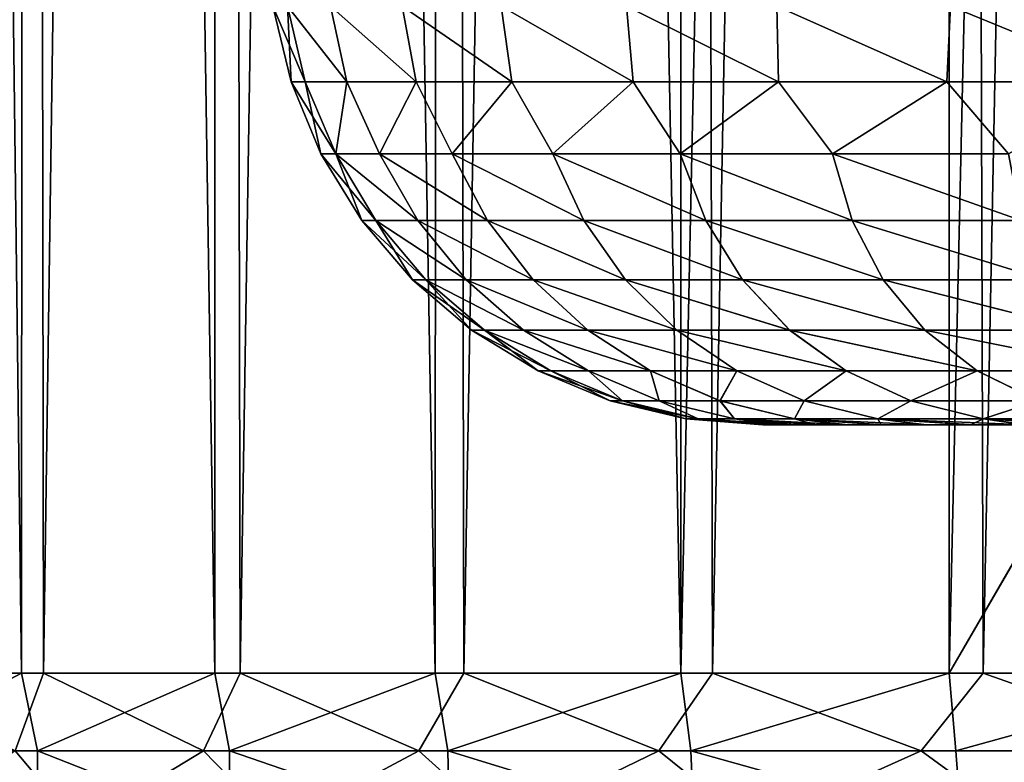
# Model space of a CAD drawing. Units: millimetres. Extents: x -66 to 88, y 0 to 112.
# Drawn here: x -62 to -58, y 2 to 5 of the extents above; entities that cross this region are included whole.
import ezdxf

# ---------------------------------------------------------------- set-up
doc = ezdxf.new("R2010")
doc.units = ezdxf.units.MM
doc.header["$LTSCALE"] = 81.481481
for name, color, linetype in [('11', 7, 'CONTINUOUS'), ('21', 7, 'CONTINUOUS'), ('22', 7, 'CONTINUOUS'), ('31', 7, 'CONTINUOUS'), ('9', 7, 'CONTINUOUS')]:
    doc.layers.add(name, color=color, linetype=linetype)

msp = doc.modelspace()

# ---------------------------------------------------------------- linework, layer by layer
at = {"layer": '11', "color": 7, "linetype": 'CONTINUOUS', "true_color": 0xf2c12d}
for points in [[(-59.1856, 3.1, 0.4818), (-42.4, 3.1), (-59.2, 3.1), (-59.1856, 3.1, 0.4818)], [(-59.2, 3.1), (-42.4, 3.1), (-42.4133, 3.1, -0.4711), (-59.2, 3.1)], [(-59.185, 3.1, -0.4907), (-59.2, 3.1), (-42.4133, 3.1, -0.4711), (-59.185, 3.1, -0.4907)], [(-42.4142, 3.1, 0.4799), (-42.4, 3.1), (-59.1856, 3.1, 0.4818), (-42.4142, 3.1, 0.4799)], [(-42.4545, 3.1, 0.9536), (-42.4142, 3.1, 0.4799), (-59.1856, 3.1, 0.4818), (-42.4545, 3.1, 0.9536)], [(-59.1451, 3.1, 0.9567), (-42.4545, 3.1, 0.9536), (-59.1856, 3.1, 0.4818), (-59.1451, 3.1, 0.9567)], [(-59.1431, 3.1, -0.9739), (-59.185, 3.1, -0.4907), (-42.4526, 3.1, -0.9387), (-59.1431, 3.1, -0.9739)], [(-42.4526, 3.1, -0.9387), (-59.185, 3.1, -0.4907), (-42.4133, 3.1, -0.4711), (-42.4526, 3.1, -0.9387)], [(-42.5209, 3.1, 1.421), (-42.4545, 3.1, 0.9536), (-59.1451, 3.1, 0.9567), (-42.5209, 3.1, 1.421)], [(-59.0785, 3.1, 1.4246), (-42.5209, 3.1, 1.421), (-59.1451, 3.1, 0.9567), (-59.0785, 3.1, 1.4246)], [(-59.0741, 3.1, -1.4499), (-59.1431, 3.1, -0.9739), (-42.5181, 3.1, -1.4032), (-59.0741, 3.1, -1.4499)], [(-42.5181, 3.1, -1.4032), (-59.1431, 3.1, -0.9739), (-42.4526, 3.1, -0.9387), (-42.5181, 3.1, -1.4032)], [(-42.6135, 3.1, 1.8823), (-42.5209, 3.1, 1.421), (-59.0785, 3.1, 1.4246), (-42.6135, 3.1, 1.8823)], [(-58.9858, 3.1, 1.8857), (-42.6135, 3.1, 1.8823), (-59.0785, 3.1, 1.4246), (-58.9858, 3.1, 1.8857)], [(-58.9778, 3.1, -1.9189), (-59.0741, 3.1, -1.4499), (-42.6097, 3.1, -1.8648), (-58.9778, 3.1, -1.9189)], [(-42.6097, 3.1, -1.8648), (-59.0741, 3.1, -1.4499), (-42.5181, 3.1, -1.4032), (-42.6097, 3.1, -1.8648)], [(-42.7315, 3.1, 2.3366), (-42.6135, 3.1, 1.8823), (-58.9858, 3.1, 1.8857), (-42.7315, 3.1, 2.3366)], [(-58.8676, 3.1, 2.3397), (-42.7315, 3.1, 2.3366), (-58.9858, 3.1, 1.8857), (-58.8676, 3.1, 2.3397)], [(-58.8565, 3.1, -2.3776), (-58.9778, 3.1, -1.9189), (-42.7267, 3.1, -2.3197), (-58.8565, 3.1, -2.3776)], [(-42.7267, 3.1, -2.3197), (-58.9778, 3.1, -1.9189), (-42.6097, 3.1, -1.8648), (-42.7267, 3.1, -2.3197)], [(-42.8751, 3.1, 2.7848), (-42.7315, 3.1, 2.3366), (-58.8676, 3.1, 2.3397), (-42.8751, 3.1, 2.7848)], [(-58.7238, 3.1, 2.7879), (-42.8751, 3.1, 2.7848), (-58.8676, 3.1, 2.3397), (-58.7238, 3.1, 2.7879)], [(-58.7109, 3.1, -2.8251), (-58.8565, 3.1, -2.3776), (-42.8692, 3.1, -2.7679), (-58.7109, 3.1, -2.8251)], [(-42.8692, 3.1, -2.7679), (-58.8565, 3.1, -2.3776), (-42.7267, 3.1, -2.3197), (-42.8692, 3.1, -2.7679)], [(-43.0436, 3.1, 3.2246), (-42.8751, 3.1, 2.7848), (-58.7238, 3.1, 2.7879), (-43.0436, 3.1, 3.2246)], [(-58.5551, 3.1, 3.2277), (-43.0436, 3.1, 3.2246), (-58.7238, 3.1, 2.7879), (-58.5551, 3.1, 3.2277)], [(-58.5408, 3.1, -3.2621), (-58.7109, 3.1, -2.8251), (-43.0366, 3.1, -3.2076), (-58.5408, 3.1, -3.2621)], [(-43.0366, 3.1, -3.2076), (-58.7109, 3.1, -2.8251), (-42.8692, 3.1, -2.7679), (-43.0366, 3.1, -3.2076)], [(-43.2361, 3.1, 3.6533), (-43.0436, 3.1, 3.2246), (-58.5551, 3.1, 3.2277), (-43.2361, 3.1, 3.6533)], [(-58.3624, 3.1, 3.6563), (-43.2361, 3.1, 3.6533), (-58.5551, 3.1, 3.2277), (-58.3624, 3.1, 3.6563)], [(-58.3464, 3.1, -3.6892), (-58.5408, 3.1, -3.2621), (-43.2279, 3.1, -3.6364), (-58.3464, 3.1, -3.6892)], [(-43.2279, 3.1, -3.6364), (-58.5408, 3.1, -3.2621), (-43.0366, 3.1, -3.2076), (-43.2279, 3.1, -3.6364)], [(-43.4529, 3.1, 4.0717), (-43.2361, 3.1, 3.6533), (-58.3624, 3.1, 3.6563), (-43.4529, 3.1, 4.0717)], [(-58.1455, 3.1, 4.0746), (-43.4529, 3.1, 4.0717), (-58.3624, 3.1, 3.6563), (-58.1455, 3.1, 4.0746)], [(-58.1279, 3.1, -4.1063), (-58.3464, 3.1, -3.6892), (-43.4435, 3.1, -4.0548), (-58.1279, 3.1, -4.1063)], [(-43.4435, 3.1, -4.0548), (-58.3464, 3.1, -3.6892), (-43.2279, 3.1, -3.6364), (-43.4435, 3.1, -4.0548)]]:
    msp.add_3dface(points, dxfattribs=at)
at = {"layer": '21', "color": 7, "linetype": 'CONTINUOUS', "true_color": 0xf2c12d}
for points in [[(-61.1754, 4.7871, 0), (-61.1171, 4.7871, 1.0986), (-61.102, 4.4817, 0), (-61.1754, 4.7871, 0)], [(-61.1171, 4.7871, 1.0986), (-60.9427, 4.7871, 2.1848), (-60.8772, 4.4817, 2.1404), (-61.1171, 4.7871, 1.0986)], [(-61.102, 4.4817, 0), (-61.1171, 4.7871, 1.0986), (-61.0457, 4.4817, 1.0761), (-61.102, 4.4817, 0)], [(-61.0457, 4.4817, 1.0761), (-61.1171, 4.7871, 1.0986), (-60.8772, 4.4817, 2.1404), (-61.0457, 4.4817, 1.0761)], [(-60.9427, 4.7871, 2.1848), (-60.6544, 4.7871, 3.2464), (-60.5985, 4.4817, 3.1813), (-60.9427, 4.7871, 2.1848)], [(-60.8772, 4.4817, 2.1404), (-60.9427, 4.7871, 2.1848), (-60.5985, 4.4817, 3.1813), (-60.8772, 4.4817, 2.1404)], [(-60.6544, 4.7871, 3.2464), (-60.2553, 4.7871, 4.2716), (-60.2126, 4.4817, 4.1874), (-60.6544, 4.7871, 3.2464)], [(-60.5985, 4.4817, 3.1813), (-60.6544, 4.7871, 3.2464), (-60.2126, 4.4817, 4.1874), (-60.5985, 4.4817, 3.1813)], [(-60.2553, 4.7871, 4.2716), (-59.7498, 4.7871, 5.2487), (-59.7237, 4.4817, 5.1477), (-60.2553, 4.7871, 4.2716)], [(-60.2126, 4.4817, 4.1874), (-60.2553, 4.7871, 4.2716), (-59.7237, 4.4817, 5.1477), (-60.2126, 4.4817, 4.1874)], [(-59.7498, 4.7871, 5.2487), (-59.1438, 4.7871, 6.1668), (-59.1372, 4.4817, 6.0517), (-59.7498, 4.7871, 5.2487)], [(-59.7237, 4.4817, 5.1477), (-59.7498, 4.7871, 5.2487), (-59.1372, 4.4817, 6.0517), (-59.7237, 4.4817, 5.1477)], [(-59.1438, 4.7871, 6.1668), (-58.4439, 4.7871, 7.0156), (-58.4594, 4.4817, 6.8894), (-59.1438, 4.7871, 6.1668)], [(-59.1372, 4.4817, 6.0517), (-59.1438, 4.7871, 6.1668), (-58.4594, 4.4817, 6.8894), (-59.1372, 4.4817, 6.0517)], [(-58.4594, 4.4817, 6.8894), (-58.4439, 4.7871, 7.0156), (-57.6979, 4.4817, 7.6518), (-58.4594, 4.4817, 6.8894)], [(-58.4439, 4.7871, 7.0156), (-57.6581, 4.7871, 7.7856), (-57.6979, 4.4817, 7.6518), (-58.4439, 4.7871, 7.0156)], [(-61.102, 4.4817, 0), (-61.0457, 4.4817, 1.0761), (-60.9817, 4.1915, 0), (-61.102, 4.4817, 0)], [(-61.0457, 4.4817, 1.0761), (-60.8772, 4.4817, 2.1404), (-60.9224, 4.1915, 1.0971), (-61.0457, 4.4817, 1.0761)], [(-60.9817, 4.1915, 0), (-61.0457, 4.4817, 1.0761), (-60.9224, 4.1915, 1.0971), (-60.9817, 4.1915, 0)], [(-60.9224, 4.1915, 1.0971), (-60.8772, 4.4817, 2.1404), (-60.7453, 4.1915, 2.1815), (-60.9224, 4.1915, 1.0971)], [(-60.8772, 4.4817, 2.1404), (-60.5985, 4.4817, 3.1813), (-60.7453, 4.1915, 2.1815), (-60.8772, 4.4817, 2.1404)], [(-60.7453, 4.1915, 2.1815), (-60.5985, 4.4817, 3.1813), (-60.4523, 4.1915, 3.2405), (-60.7453, 4.1915, 2.1815)], [(-60.5985, 4.4817, 3.1813), (-60.2126, 4.4817, 4.1874), (-60.4523, 4.1915, 3.2405), (-60.5985, 4.4817, 3.1813)], [(-60.4523, 4.1915, 3.2405), (-60.2126, 4.4817, 4.1874), (-60.0469, 4.1915, 4.2617), (-60.4523, 4.1915, 3.2405)], [(-60.2126, 4.4817, 4.1874), (-59.7237, 4.4817, 5.1477), (-60.0469, 4.1915, 4.2617), (-60.2126, 4.4817, 4.1874)], [(-60.0469, 4.1915, 4.2617), (-59.7237, 4.4817, 5.1477), (-59.5339, 4.1915, 5.2333), (-60.0469, 4.1915, 4.2617)], [(-59.7237, 4.4817, 5.1477), (-59.1372, 4.4817, 6.0517), (-59.5339, 4.1915, 5.2333), (-59.7237, 4.4817, 5.1477)], [(-59.5339, 4.1915, 5.2333), (-59.1372, 4.4817, 6.0517), (-58.9191, 4.1915, 6.1439), (-59.5339, 4.1915, 5.2333)], [(-59.1372, 4.4817, 6.0517), (-58.4594, 4.4817, 6.8894), (-58.9191, 4.1915, 6.1439), (-59.1372, 4.4817, 6.0517)], [(-58.9191, 4.1915, 6.1439), (-58.4594, 4.4817, 6.8894), (-58.2098, 4.1915, 6.9831), (-58.9191, 4.1915, 6.1439)], [(-58.4594, 4.4817, 6.8894), (-57.6979, 4.4817, 7.6518), (-58.2098, 4.1915, 6.9831), (-58.4594, 4.4817, 6.8894)], [(-60.9817, 4.1915, 0), (-60.9224, 4.1915, 1.0971), (-60.8175, 3.9237, 0), (-60.9817, 4.1915, 0)], [(-60.9224, 4.1915, 1.0971), (-60.7453, 4.1915, 2.1815), (-60.591, 3.9237, 2.118), (-60.9224, 4.1915, 1.0971)], [(-60.8175, 3.9237, 0), (-60.9224, 4.1915, 1.0971), (-60.7607, 3.9237, 1.0651), (-60.8175, 3.9237, 0)], [(-60.7607, 3.9237, 1.0651), (-60.9224, 4.1915, 1.0971), (-60.591, 3.9237, 2.118), (-60.7607, 3.9237, 1.0651)], [(-60.7453, 4.1915, 2.1815), (-60.4523, 4.1915, 3.2405), (-60.3103, 3.9237, 3.147), (-60.7453, 4.1915, 2.1815)], [(-60.591, 3.9237, 2.118), (-60.7453, 4.1915, 2.1815), (-60.3103, 3.9237, 3.147), (-60.591, 3.9237, 2.118)], [(-60.4523, 4.1915, 3.2405), (-60.0469, 4.1915, 4.2617), (-59.9218, 3.9237, 4.1403), (-60.4523, 4.1915, 3.2405)], [(-60.3103, 3.9237, 3.147), (-60.4523, 4.1915, 3.2405), (-59.9218, 3.9237, 4.1403), (-60.3103, 3.9237, 3.147)], [(-60.0469, 4.1915, 4.2617), (-59.5339, 4.1915, 5.2333), (-59.4299, 3.9237, 5.0866), (-60.0469, 4.1915, 4.2617)], [(-59.9218, 3.9237, 4.1403), (-60.0469, 4.1915, 4.2617), (-59.4299, 3.9237, 5.0866), (-59.9218, 3.9237, 4.1403)], [(-59.5339, 4.1915, 5.2333), (-58.9191, 4.1915, 6.1439), (-58.8402, 3.9237, 5.9753), (-59.5339, 4.1915, 5.2333)], [(-59.4299, 3.9237, 5.0866), (-59.5339, 4.1915, 5.2333), (-58.8402, 3.9237, 5.9753), (-59.4299, 3.9237, 5.0866)], [(-58.9191, 4.1915, 6.1439), (-58.2098, 4.1915, 6.9831), (-58.1594, 3.9237, 6.7963), (-58.9191, 4.1915, 6.1439)], [(-58.8402, 3.9237, 5.9753), (-58.9191, 4.1915, 6.1439), (-58.1594, 3.9237, 6.7963), (-58.8402, 3.9237, 5.9753)], [(-60.8175, 3.9237, 0), (-60.7607, 3.9237, 1.0651), (-60.6133, 3.6849, 0), (-60.8175, 3.9237, 0)], [(-60.7607, 3.9237, 1.0651), (-60.591, 3.9237, 2.118), (-60.3961, 3.6849, 2.0532), (-60.7607, 3.9237, 1.0651)], [(-60.6133, 3.6849, 0), (-60.7607, 3.9237, 1.0651), (-60.5589, 3.6849, 1.0323), (-60.6133, 3.6849, 0)], [(-60.5589, 3.6849, 1.0323), (-60.7607, 3.9237, 1.0651), (-60.3961, 3.6849, 2.0532), (-60.5589, 3.6849, 1.0323)], [(-60.591, 3.9237, 2.118), (-60.3103, 3.9237, 3.147), (-60.1269, 3.6849, 3.0512), (-60.591, 3.9237, 2.118)], [(-60.3961, 3.6849, 2.0532), (-60.591, 3.9237, 2.118), (-60.1269, 3.6849, 3.0512), (-60.3961, 3.6849, 2.0532)], [(-60.3103, 3.9237, 3.147), (-59.9218, 3.9237, 4.1403), (-59.7542, 3.6849, 4.0155), (-60.3103, 3.9237, 3.147)], [(-60.1269, 3.6849, 3.0512), (-60.3103, 3.9237, 3.147), (-59.7542, 3.6849, 4.0155), (-60.1269, 3.6849, 3.0512)], [(-59.9218, 3.9237, 4.1403), (-59.4299, 3.9237, 5.0866), (-59.2821, 3.6849, 4.9351), (-59.9218, 3.9237, 4.1403)], [(-59.7542, 3.6849, 4.0155), (-59.9218, 3.9237, 4.1403), (-59.2821, 3.6849, 4.9351), (-59.7542, 3.6849, 4.0155)], [(-59.4299, 3.9237, 5.0866), (-58.8402, 3.9237, 5.9753), (-58.7159, 3.6849, 5.8), (-59.4299, 3.9237, 5.0866)], [(-59.2821, 3.6849, 4.9351), (-59.4299, 3.9237, 5.0866), (-58.7159, 3.6849, 5.8), (-59.2821, 3.6849, 4.9351)], [(-58.8402, 3.9237, 5.9753), (-58.1594, 3.9237, 6.7963), (-58.0618, 3.6849, 6.6005), (-58.8402, 3.9237, 5.9753)], [(-58.7159, 3.6849, 5.8), (-58.8402, 3.9237, 5.9753), (-58.0618, 3.6849, 6.6005), (-58.7159, 3.6849, 5.8)], [(-60.6133, 3.6849, 0), (-60.5589, 3.6849, 1.0323), (-60.3743, 3.481, 0), (-60.6133, 3.6849, 0)], [(-60.5589, 3.6849, 1.0323), (-60.3961, 3.6849, 2.0532), (-60.1652, 3.481, 1.99), (-60.5589, 3.6849, 1.0323)], [(-60.3743, 3.481, 0), (-60.5589, 3.6849, 1.0323), (-60.3219, 3.481, 1.0005), (-60.3743, 3.481, 0)], [(-60.3219, 3.481, 1.0005), (-60.5589, 3.6849, 1.0323), (-60.1652, 3.481, 1.99), (-60.3219, 3.481, 1.0005)], [(-60.3961, 3.6849, 2.0532), (-60.1269, 3.6849, 3.0512), (-59.906, 3.481, 2.9577), (-60.3961, 3.6849, 2.0532)], [(-60.1652, 3.481, 1.99), (-60.3961, 3.6849, 2.0532), (-59.906, 3.481, 2.9577), (-60.1652, 3.481, 1.99)], [(-60.1269, 3.6849, 3.0512), (-59.7542, 3.6849, 4.0155), (-59.5471, 3.481, 3.893), (-60.1269, 3.6849, 3.0512)], [(-59.906, 3.481, 2.9577), (-60.1269, 3.6849, 3.0512), (-59.5471, 3.481, 3.893), (-59.906, 3.481, 2.9577)], [(-59.7542, 3.6849, 4.0155), (-59.2821, 3.6849, 4.9351), (-59.0924, 3.481, 4.7857), (-59.7542, 3.6849, 4.0155)], [(-59.5471, 3.481, 3.893), (-59.7542, 3.6849, 4.0155), (-59.0924, 3.481, 4.7857), (-59.5471, 3.481, 3.893)], [(-59.2821, 3.6849, 4.9351), (-58.7159, 3.6849, 5.8), (-58.5469, 3.481, 5.626), (-59.2821, 3.6849, 4.9351)], [(-59.0924, 3.481, 4.7857), (-59.2821, 3.6849, 4.9351), (-58.5469, 3.481, 5.626), (-59.0924, 3.481, 4.7857)], [(-58.7159, 3.6849, 5.8), (-58.0618, 3.6849, 6.6005), (-57.9166, 3.481, 6.4047), (-58.7159, 3.6849, 5.8)], [(-58.5469, 3.481, 5.626), (-58.7159, 3.6849, 5.8), (-57.9166, 3.481, 6.4047), (-58.5469, 3.481, 5.626)], [(-60.3743, 3.481, 0), (-60.3219, 3.481, 1.0005), (-60.1063, 3.3171, 0), (-60.3743, 3.481, 0)], [(-60.3219, 3.481, 1.0005), (-60.1652, 3.481, 1.99), (-59.9038, 3.3171, 1.9306), (-60.3219, 3.481, 1.0005)], [(-60.1063, 3.3171, 0), (-60.3219, 3.481, 1.0005), (-60.0555, 3.3171, 0.9706), (-60.1063, 3.3171, 0)], [(-60.0555, 3.3171, 0.9706), (-60.3219, 3.481, 1.0005), (-59.9038, 3.3171, 1.9306), (-60.0555, 3.3171, 0.9706)], [(-60.1652, 3.481, 1.99), (-59.906, 3.481, 2.9577), (-59.6528, 3.3171, 2.8696), (-60.1652, 3.481, 1.99)], [(-59.9038, 3.3171, 1.9306), (-60.1652, 3.481, 1.99), (-59.6528, 3.3171, 2.8696), (-59.9038, 3.3171, 1.9306)], [(-59.906, 3.481, 2.9577), (-59.5471, 3.481, 3.893), (-59.3053, 3.3171, 3.7773), (-59.906, 3.481, 2.9577)], [(-59.6528, 3.3171, 2.8696), (-59.906, 3.481, 2.9577), (-59.3053, 3.3171, 3.7773), (-59.6528, 3.3171, 2.8696)], [(-59.5471, 3.481, 3.893), (-59.0924, 3.481, 4.7857), (-58.8649, 3.3171, 4.6438), (-59.5471, 3.481, 3.893)], [(-59.3053, 3.3171, 3.7773), (-59.5471, 3.481, 3.893), (-58.8649, 3.3171, 4.6438), (-59.3053, 3.3171, 3.7773)], [(-59.0924, 3.481, 4.7857), (-58.5469, 3.481, 5.626), (-58.3366, 3.3171, 5.4596), (-59.0924, 3.481, 4.7857)], [(-58.8649, 3.3171, 4.6438), (-59.0924, 3.481, 4.7857), (-58.3366, 3.3171, 5.4596), (-58.8649, 3.3171, 4.6438)], [(-58.5469, 3.481, 5.626), (-57.9166, 3.481, 6.4047), (-57.7261, 3.3171, 6.2158), (-58.5469, 3.481, 5.626)], [(-58.3366, 3.3171, 5.4596), (-58.5469, 3.481, 5.626), (-57.7261, 3.3171, 6.2158), (-58.3366, 3.3171, 5.4596)], [(-60.1063, 3.3171, 0), (-60.0555, 3.3171, 0.9706), (-59.8159, 3.1972, 0), (-60.1063, 3.3171, 0)], [(-60.0555, 3.3171, 0.9706), (-59.9038, 3.3171, 1.9306), (-59.7664, 3.1972, 0.944), (-60.0555, 3.3171, 0.9706)], [(-59.8159, 3.1972, 0), (-60.0555, 3.3171, 0.9706), (-59.7664, 3.1972, 0.944), (-59.8159, 3.1972, 0)], [(-59.9038, 3.3171, 1.9306), (-59.6528, 3.3171, 2.8696), (-59.6183, 3.1972, 1.8775), (-59.9038, 3.3171, 1.9306)], [(-59.7664, 3.1972, 0.944), (-59.9038, 3.3171, 1.9306), (-59.6183, 3.1972, 1.8775), (-59.7664, 3.1972, 0.944)], [(-59.6528, 3.3171, 2.8696), (-59.3053, 3.3171, 3.7773), (-59.3732, 3.1972, 2.7905), (-59.6528, 3.3171, 2.8696)], [(-59.6183, 3.1972, 1.8775), (-59.6528, 3.3171, 2.8696), (-59.3732, 3.1972, 2.7905), (-59.6183, 3.1972, 1.8775)], [(-59.3732, 3.1972, 2.7905), (-59.3053, 3.3171, 3.7773), (-59.034, 3.1972, 3.6728), (-59.3732, 3.1972, 2.7905)], [(-59.3053, 3.3171, 3.7773), (-58.8649, 3.3171, 4.6438), (-59.034, 3.1972, 3.6728), (-59.3053, 3.3171, 3.7773)], [(-59.034, 3.1972, 3.6728), (-58.8649, 3.3171, 4.6438), (-58.6042, 3.1972, 4.5147), (-59.034, 3.1972, 3.6728)], [(-58.8649, 3.3171, 4.6438), (-58.3366, 3.3171, 5.4596), (-58.6042, 3.1972, 4.5147), (-58.8649, 3.3171, 4.6438)], [(-58.6042, 3.1972, 4.5147), (-58.3366, 3.3171, 5.4596), (-58.0886, 3.1972, 5.3069), (-58.6042, 3.1972, 4.5147)], [(-58.3366, 3.3171, 5.4596), (-57.7261, 3.3171, 6.2158), (-58.0886, 3.1972, 5.3069), (-58.3366, 3.3171, 5.4596)], [(-59.8159, 3.1972, 0), (-59.7664, 3.1972, 0.944), (-59.5104, 3.1242, 0), (-59.8159, 3.1972, 0)], [(-59.7664, 3.1972, 0.944), (-59.6183, 3.1972, 1.8775), (-59.4614, 3.1242, 0.9225), (-59.7664, 3.1972, 0.944)], [(-59.5104, 3.1242, 0), (-59.7664, 3.1972, 0.944), (-59.4614, 3.1242, 0.9225), (-59.5104, 3.1242, 0)], [(-59.6183, 3.1972, 1.8775), (-59.3732, 3.1972, 2.7905), (-59.315, 3.1242, 1.8346), (-59.6183, 3.1972, 1.8775)], [(-59.4614, 3.1242, 0.9225), (-59.6183, 3.1972, 1.8775), (-59.315, 3.1242, 1.8346), (-59.4614, 3.1242, 0.9225)], [(-59.3732, 3.1972, 2.7905), (-59.034, 3.1972, 3.6728), (-59.0728, 3.1242, 2.7261), (-59.3732, 3.1972, 2.7905)], [(-59.315, 3.1242, 1.8346), (-59.3732, 3.1972, 2.7905), (-59.0728, 3.1242, 2.7261), (-59.315, 3.1242, 1.8346)], [(-59.0728, 3.1242, 2.7261), (-59.034, 3.1972, 3.6728), (-58.7375, 3.1242, 3.587), (-59.0728, 3.1242, 2.7261)], [(-59.034, 3.1972, 3.6728), (-58.6042, 3.1972, 4.5147), (-58.7375, 3.1242, 3.587), (-59.034, 3.1972, 3.6728)], [(-58.7375, 3.1242, 3.587), (-58.6042, 3.1972, 4.5147), (-58.313, 3.1242, 4.4075), (-58.7375, 3.1242, 3.587)], [(-58.6042, 3.1972, 4.5147), (-58.0886, 3.1972, 5.3069), (-58.313, 3.1242, 4.4075), (-58.6042, 3.1972, 4.5147)], [(-58.313, 3.1242, 4.4075), (-58.0886, 3.1972, 5.3069), (-57.8039, 3.1242, 5.1784), (-58.313, 3.1242, 4.4075)], [(-59.2, 3.1), (-59.5104, 3.1242, 0), (-59.4614, 3.1242, 0.9225), (-59.2, 3.1)], [(-59.1451, 3.1, 0.9567), (-59.1856, 3.1, 0.4818), (-59.4614, 3.1242, 0.9225), (-59.1451, 3.1, 0.9567)], [(-59.1451, 3.1, 0.9567), (-59.4614, 3.1242, 0.9225), (-59.315, 3.1242, 1.8346), (-59.1451, 3.1, 0.9567)], [(-59.1856, 3.1, 0.4818), (-59.2, 3.1), (-59.4614, 3.1242, 0.9225), (-59.1856, 3.1, 0.4818)], [(-58.9858, 3.1, 1.8857), (-59.0785, 3.1, 1.4246), (-59.315, 3.1242, 1.8346), (-58.9858, 3.1, 1.8857)], [(-58.9858, 3.1, 1.8857), (-59.315, 3.1242, 1.8346), (-59.0728, 3.1242, 2.7261), (-58.9858, 3.1, 1.8857)], [(-59.0785, 3.1, 1.4246), (-59.1451, 3.1, 0.9567), (-59.315, 3.1242, 1.8346), (-59.0785, 3.1, 1.4246)], [(-58.7238, 3.1, 2.7879), (-58.8676, 3.1, 2.3397), (-59.0728, 3.1242, 2.7261), (-58.7238, 3.1, 2.7879)], [(-58.7238, 3.1, 2.7879), (-59.0728, 3.1242, 2.7261), (-58.7375, 3.1242, 3.587), (-58.7238, 3.1, 2.7879)], [(-58.8676, 3.1, 2.3397), (-58.9858, 3.1, 1.8857), (-59.0728, 3.1242, 2.7261), (-58.8676, 3.1, 2.3397)], [(-58.3624, 3.1, 3.6563), (-58.5551, 3.1, 3.2277), (-58.7375, 3.1242, 3.587), (-58.3624, 3.1, 3.6563)], [(-58.3624, 3.1, 3.6563), (-58.7375, 3.1242, 3.587), (-58.313, 3.1242, 4.4075), (-58.3624, 3.1, 3.6563)], [(-58.5551, 3.1, 3.2277), (-58.7238, 3.1, 2.7879), (-58.7375, 3.1242, 3.587), (-58.5551, 3.1, 3.2277)], [(-58.1455, 3.1, 4.0746), (-58.3624, 3.1, 3.6563), (-58.313, 3.1242, 4.4075), (-58.1455, 3.1, 4.0746)], [(-57.9061, 3.1, 4.4791), (-58.1455, 3.1, 4.0746), (-58.313, 3.1242, 4.4075), (-57.9061, 3.1, 4.4791)], [(-57.9061, 3.1, 4.4791), (-58.313, 3.1242, 4.4075), (-57.8039, 3.1242, 5.1784), (-57.9061, 3.1, 4.4791)]]:
    msp.add_3dface(points, dxfattribs=at)
at = {"layer": '22', "color": 7, "linetype": 'CONTINUOUS', "true_color": 0xf2c12d}
for points in [[(-61.1754, 4.7871, 0), (-61.102, 4.4817, 0), (-61.0457, 4.4817, -1.0761), (-61.1754, 4.7871, 0)], [(-61.117, 4.7871, -1.0987), (-61.1754, 4.7871, 0), (-61.0457, 4.4817, -1.0761), (-61.117, 4.7871, -1.0987)], [(-60.9427, 4.7871, -2.1849), (-61.117, 4.7871, -1.0987), (-60.8772, 4.4817, -2.1405), (-60.9427, 4.7871, -2.1849)], [(-61.117, 4.7871, -1.0987), (-61.0457, 4.4817, -1.0761), (-60.8772, 4.4817, -2.1405), (-61.117, 4.7871, -1.0987)], [(-60.6543, 4.7871, -3.2467), (-60.9427, 4.7871, -2.1849), (-60.5985, 4.4817, -3.1814), (-60.6543, 4.7871, -3.2467)], [(-60.9427, 4.7871, -2.1849), (-60.8772, 4.4817, -2.1405), (-60.5985, 4.4817, -3.1814), (-60.9427, 4.7871, -2.1849)], [(-60.2551, 4.7871, -4.2719), (-60.6543, 4.7871, -3.2467), (-60.2126, 4.4817, -4.1875), (-60.2551, 4.7871, -4.2719)], [(-60.6543, 4.7871, -3.2467), (-60.5985, 4.4817, -3.1814), (-60.2126, 4.4817, -4.1875), (-60.6543, 4.7871, -3.2467)], [(-59.7496, 4.7871, -5.2491), (-60.2551, 4.7871, -4.2719), (-59.7237, 4.4817, -5.1478), (-59.7496, 4.7871, -5.2491)], [(-60.2551, 4.7871, -4.2719), (-60.2126, 4.4817, -4.1875), (-59.7237, 4.4817, -5.1478), (-60.2551, 4.7871, -4.2719)], [(-59.1435, 4.7871, -6.1672), (-59.7496, 4.7871, -5.2491), (-59.1371, 4.4817, -6.0518), (-59.1435, 4.7871, -6.1672)], [(-59.7496, 4.7871, -5.2491), (-59.7237, 4.4817, -5.1478), (-59.1371, 4.4817, -6.0518), (-59.7496, 4.7871, -5.2491)], [(-58.4435, 4.7871, -7.0161), (-59.1435, 4.7871, -6.1672), (-58.4594, 4.4817, -6.8895), (-58.4435, 4.7871, -7.0161)], [(-59.1435, 4.7871, -6.1672), (-59.1371, 4.4817, -6.0518), (-58.4594, 4.4817, -6.8895), (-59.1435, 4.7871, -6.1672)], [(-58.4435, 4.7871, -7.0161), (-58.4594, 4.4817, -6.8895), (-57.6978, 4.4817, -7.6519), (-58.4435, 4.7871, -7.0161)], [(-57.6576, 4.7871, -7.786), (-58.4435, 4.7871, -7.0161), (-57.6978, 4.4817, -7.6519), (-57.6576, 4.7871, -7.786)], [(-61.102, 4.4817, 0), (-60.9817, 4.1915, 0), (-60.9225, 4.1915, -1.0971), (-61.102, 4.4817, 0)], [(-61.102, 4.4817, 0), (-60.9225, 4.1915, -1.0971), (-61.0457, 4.4817, -1.0761), (-61.102, 4.4817, 0)], [(-61.0457, 4.4817, -1.0761), (-60.9225, 4.1915, -1.0971), (-60.8772, 4.4817, -2.1405), (-61.0457, 4.4817, -1.0761)], [(-60.9225, 4.1915, -1.0971), (-60.7453, 4.1915, -2.1814), (-60.8772, 4.4817, -2.1405), (-60.9225, 4.1915, -1.0971)], [(-60.8772, 4.4817, -2.1405), (-60.7453, 4.1915, -2.1814), (-60.5985, 4.4817, -3.1814), (-60.8772, 4.4817, -2.1405)], [(-60.7453, 4.1915, -2.1814), (-60.4524, 4.1915, -3.2403), (-60.5985, 4.4817, -3.1814), (-60.7453, 4.1915, -2.1814)], [(-60.5985, 4.4817, -3.1814), (-60.4524, 4.1915, -3.2403), (-60.2126, 4.4817, -4.1875), (-60.5985, 4.4817, -3.1814)], [(-60.4524, 4.1915, -3.2403), (-60.047, 4.1915, -4.2614), (-60.2126, 4.4817, -4.1875), (-60.4524, 4.1915, -3.2403)], [(-60.2126, 4.4817, -4.1875), (-60.047, 4.1915, -4.2614), (-59.7237, 4.4817, -5.1478), (-60.2126, 4.4817, -4.1875)], [(-60.047, 4.1915, -4.2614), (-59.534, 4.1915, -5.233), (-59.7237, 4.4817, -5.1478), (-60.047, 4.1915, -4.2614)], [(-59.7237, 4.4817, -5.1478), (-59.534, 4.1915, -5.233), (-59.1371, 4.4817, -6.0518), (-59.7237, 4.4817, -5.1478)], [(-59.534, 4.1915, -5.233), (-58.9193, 4.1915, -6.1436), (-59.1371, 4.4817, -6.0518), (-59.534, 4.1915, -5.233)], [(-59.1371, 4.4817, -6.0518), (-58.9193, 4.1915, -6.1436), (-58.4594, 4.4817, -6.8895), (-59.1371, 4.4817, -6.0518)], [(-58.9193, 4.1915, -6.1436), (-58.2101, 4.1915, -6.9827), (-58.4594, 4.4817, -6.8895), (-58.9193, 4.1915, -6.1436)], [(-58.4594, 4.4817, -6.8895), (-58.2101, 4.1915, -6.9827), (-57.6978, 4.4817, -7.6519), (-58.4594, 4.4817, -6.8895)], [(-60.9817, 4.1915, 0), (-60.8175, 3.9237, 0), (-60.7607, 3.9237, -1.065), (-60.9817, 4.1915, 0)], [(-60.9817, 4.1915, 0), (-60.7607, 3.9237, -1.065), (-60.9225, 4.1915, -1.0971), (-60.9817, 4.1915, 0)], [(-60.7607, 3.9237, -1.065), (-60.591, 3.9237, -2.1178), (-60.9225, 4.1915, -1.0971), (-60.7607, 3.9237, -1.065)], [(-60.9225, 4.1915, -1.0971), (-60.591, 3.9237, -2.1178), (-60.7453, 4.1915, -2.1814), (-60.9225, 4.1915, -1.0971)], [(-60.591, 3.9237, -2.1178), (-60.3104, 3.9237, -3.1467), (-60.7453, 4.1915, -2.1814), (-60.591, 3.9237, -2.1178)], [(-60.7453, 4.1915, -2.1814), (-60.3104, 3.9237, -3.1467), (-60.4524, 4.1915, -3.2403), (-60.7453, 4.1915, -2.1814)], [(-60.3104, 3.9237, -3.1467), (-59.922, 3.9237, -4.1399), (-60.4524, 4.1915, -3.2403), (-60.3104, 3.9237, -3.1467)], [(-60.4524, 4.1915, -3.2403), (-59.922, 3.9237, -4.1399), (-60.047, 4.1915, -4.2614), (-60.4524, 4.1915, -3.2403)], [(-59.922, 3.9237, -4.1399), (-59.4302, 3.9237, -5.0862), (-60.047, 4.1915, -4.2614), (-59.922, 3.9237, -4.1399)], [(-60.047, 4.1915, -4.2614), (-59.4302, 3.9237, -5.0862), (-59.534, 4.1915, -5.233), (-60.047, 4.1915, -4.2614)], [(-59.4302, 3.9237, -5.0862), (-58.8406, 3.9237, -5.9749), (-59.534, 4.1915, -5.233), (-59.4302, 3.9237, -5.0862)], [(-59.534, 4.1915, -5.233), (-58.8406, 3.9237, -5.9749), (-58.9193, 4.1915, -6.1436), (-59.534, 4.1915, -5.233)], [(-58.8406, 3.9237, -5.9749), (-58.1598, 3.9237, -6.7958), (-58.9193, 4.1915, -6.1436), (-58.8406, 3.9237, -5.9749)], [(-58.9193, 4.1915, -6.1436), (-58.1598, 3.9237, -6.7958), (-58.2101, 4.1915, -6.9827), (-58.9193, 4.1915, -6.1436)], [(-60.8175, 3.9237, 0), (-60.6133, 3.6849, 0), (-60.5589, 3.6849, -1.0323), (-60.8175, 3.9237, 0)], [(-60.8175, 3.9237, 0), (-60.5589, 3.6849, -1.0323), (-60.7607, 3.9237, -1.065), (-60.8175, 3.9237, 0)], [(-60.5589, 3.6849, -1.0323), (-60.3962, 3.6849, -2.0531), (-60.7607, 3.9237, -1.065), (-60.5589, 3.6849, -1.0323)], [(-60.7607, 3.9237, -1.065), (-60.3962, 3.6849, -2.0531), (-60.591, 3.9237, -2.1178), (-60.7607, 3.9237, -1.065)], [(-60.3962, 3.6849, -2.0531), (-60.127, 3.6849, -3.0511), (-60.591, 3.9237, -2.1178), (-60.3962, 3.6849, -2.0531)], [(-60.591, 3.9237, -2.1178), (-60.127, 3.6849, -3.0511), (-60.3104, 3.9237, -3.1467), (-60.591, 3.9237, -2.1178)], [(-60.127, 3.6849, -3.0511), (-59.7543, 3.6849, -4.0153), (-60.3104, 3.9237, -3.1467), (-60.127, 3.6849, -3.0511)], [(-60.3104, 3.9237, -3.1467), (-59.7543, 3.6849, -4.0153), (-59.922, 3.9237, -4.1399), (-60.3104, 3.9237, -3.1467)], [(-59.7543, 3.6849, -4.0153), (-59.2822, 3.6849, -4.9349), (-59.922, 3.9237, -4.1399), (-59.7543, 3.6849, -4.0153)], [(-59.922, 3.9237, -4.1399), (-59.2822, 3.6849, -4.9349), (-59.4302, 3.9237, -5.0862), (-59.922, 3.9237, -4.1399)], [(-59.2822, 3.6849, -4.9349), (-58.7161, 3.6849, -5.7998), (-59.4302, 3.9237, -5.0862), (-59.2822, 3.6849, -4.9349)], [(-59.4302, 3.9237, -5.0862), (-58.7161, 3.6849, -5.7998), (-58.8406, 3.9237, -5.9749), (-59.4302, 3.9237, -5.0862)], [(-58.7161, 3.6849, -5.7998), (-58.0621, 3.6849, -6.6003), (-58.8406, 3.9237, -5.9749), (-58.7161, 3.6849, -5.7998)], [(-58.8406, 3.9237, -5.9749), (-58.0621, 3.6849, -6.6003), (-58.1598, 3.9237, -6.7958), (-58.8406, 3.9237, -5.9749)], [(-60.6133, 3.6849, 0), (-60.3743, 3.481, 0), (-60.3219, 3.481, -1.0004), (-60.6133, 3.6849, 0)], [(-60.6133, 3.6849, 0), (-60.3219, 3.481, -1.0004), (-60.5589, 3.6849, -1.0323), (-60.6133, 3.6849, 0)], [(-60.3219, 3.481, -1.0004), (-60.1652, 3.481, -1.9899), (-60.5589, 3.6849, -1.0323), (-60.3219, 3.481, -1.0004)], [(-60.5589, 3.6849, -1.0323), (-60.1652, 3.481, -1.9899), (-60.3962, 3.6849, -2.0531), (-60.5589, 3.6849, -1.0323)], [(-60.1652, 3.481, -1.9899), (-59.9061, 3.481, -2.9575), (-60.3962, 3.6849, -2.0531), (-60.1652, 3.481, -1.9899)], [(-60.3962, 3.6849, -2.0531), (-59.9061, 3.481, -2.9575), (-60.127, 3.6849, -3.0511), (-60.3962, 3.6849, -2.0531)], [(-59.9061, 3.481, -2.9575), (-59.5472, 3.481, -3.8928), (-60.127, 3.6849, -3.0511), (-59.9061, 3.481, -2.9575)], [(-60.127, 3.6849, -3.0511), (-59.5472, 3.481, -3.8928), (-59.7543, 3.6849, -4.0153), (-60.127, 3.6849, -3.0511)], [(-59.5472, 3.481, -3.8928), (-59.0925, 3.481, -4.7855), (-59.7543, 3.6849, -4.0153), (-59.5472, 3.481, -3.8928)], [(-59.7543, 3.6849, -4.0153), (-59.0925, 3.481, -4.7855), (-59.2822, 3.6849, -4.9349), (-59.7543, 3.6849, -4.0153)], [(-59.0925, 3.481, -4.7855), (-58.5471, 3.481, -5.6258), (-59.2822, 3.6849, -4.9349), (-59.0925, 3.481, -4.7855)], [(-59.2822, 3.6849, -4.9349), (-58.5471, 3.481, -5.6258), (-58.7161, 3.6849, -5.7998), (-59.2822, 3.6849, -4.9349)], [(-58.5471, 3.481, -5.6258), (-57.9169, 3.481, -6.4045), (-58.7161, 3.6849, -5.7998), (-58.5471, 3.481, -5.6258)], [(-58.7161, 3.6849, -5.7998), (-57.9169, 3.481, -6.4045), (-58.0621, 3.6849, -6.6003), (-58.7161, 3.6849, -5.7998)], [(-60.3743, 3.481, 0), (-60.1063, 3.3171, 0), (-60.0556, 3.3171, -0.9705), (-60.3743, 3.481, 0)], [(-60.3743, 3.481, 0), (-60.0556, 3.3171, -0.9705), (-60.3219, 3.481, -1.0004), (-60.3743, 3.481, 0)], [(-60.0556, 3.3171, -0.9705), (-59.9039, 3.3171, -1.9304), (-60.3219, 3.481, -1.0004), (-60.0556, 3.3171, -0.9705)], [(-60.3219, 3.481, -1.0004), (-59.9039, 3.3171, -1.9304), (-60.1652, 3.481, -1.9899), (-60.3219, 3.481, -1.0004)], [(-59.9039, 3.3171, -1.9304), (-59.6529, 3.3171, -2.8693), (-60.1652, 3.481, -1.9899), (-59.9039, 3.3171, -1.9304)], [(-60.1652, 3.481, -1.9899), (-59.6529, 3.3171, -2.8693), (-59.9061, 3.481, -2.9575), (-60.1652, 3.481, -1.9899)], [(-59.6529, 3.3171, -2.8693), (-59.3054, 3.3171, -3.7769), (-59.9061, 3.481, -2.9575), (-59.6529, 3.3171, -2.8693)], [(-59.9061, 3.481, -2.9575), (-59.3054, 3.3171, -3.7769), (-59.5472, 3.481, -3.8928), (-59.9061, 3.481, -2.9575)], [(-59.3054, 3.3171, -3.7769), (-58.8652, 3.3171, -4.6433), (-59.5472, 3.481, -3.8928), (-59.3054, 3.3171, -3.7769)], [(-59.5472, 3.481, -3.8928), (-58.8652, 3.3171, -4.6433), (-59.0925, 3.481, -4.7855), (-59.5472, 3.481, -3.8928)], [(-58.8652, 3.3171, -4.6433), (-58.337, 3.3171, -5.459), (-59.0925, 3.481, -4.7855), (-58.8652, 3.3171, -4.6433)], [(-59.0925, 3.481, -4.7855), (-58.337, 3.3171, -5.459), (-58.5471, 3.481, -5.6258), (-59.0925, 3.481, -4.7855)], [(-58.337, 3.3171, -5.459), (-57.7266, 3.3171, -6.2153), (-58.5471, 3.481, -5.6258), (-58.337, 3.3171, -5.459)], [(-58.5471, 3.481, -5.6258), (-57.7266, 3.3171, -6.2153), (-57.9169, 3.481, -6.4045), (-58.5471, 3.481, -5.6258)], [(-60.1063, 3.3171, 0), (-59.8159, 3.1972, 0), (-59.7664, 3.1972, -0.9439), (-60.1063, 3.3171, 0)], [(-60.1063, 3.3171, 0), (-59.7664, 3.1972, -0.9439), (-60.0556, 3.3171, -0.9705), (-60.1063, 3.3171, 0)], [(-60.0556, 3.3171, -0.9705), (-59.7664, 3.1972, -0.9439), (-59.9039, 3.3171, -1.9304), (-60.0556, 3.3171, -0.9705)], [(-59.7664, 3.1972, -0.9439), (-59.6183, 3.1972, -1.8775), (-59.9039, 3.3171, -1.9304), (-59.7664, 3.1972, -0.9439)], [(-59.9039, 3.3171, -1.9304), (-59.6183, 3.1972, -1.8775), (-59.6529, 3.3171, -2.8693), (-59.9039, 3.3171, -1.9304)], [(-59.6183, 3.1972, -1.8775), (-59.3733, 3.1972, -2.7904), (-59.6529, 3.3171, -2.8693), (-59.6183, 3.1972, -1.8775)], [(-59.6529, 3.3171, -2.8693), (-59.3733, 3.1972, -2.7904), (-59.3054, 3.3171, -3.7769), (-59.6529, 3.3171, -2.8693)], [(-59.3733, 3.1972, -2.7904), (-59.034, 3.1972, -3.6727), (-59.3054, 3.3171, -3.7769), (-59.3733, 3.1972, -2.7904)], [(-59.3054, 3.3171, -3.7769), (-59.034, 3.1972, -3.6727), (-58.8652, 3.3171, -4.6433), (-59.3054, 3.3171, -3.7769)], [(-59.034, 3.1972, -3.6727), (-58.6042, 3.1972, -4.5145), (-58.8652, 3.3171, -4.6433), (-59.034, 3.1972, -3.6727)], [(-58.8652, 3.3171, -4.6433), (-58.6042, 3.1972, -4.5145), (-58.337, 3.3171, -5.459), (-58.8652, 3.3171, -4.6433)], [(-58.6042, 3.1972, -4.5145), (-58.0887, 3.1972, -5.3068), (-58.337, 3.3171, -5.459), (-58.6042, 3.1972, -4.5145)], [(-58.337, 3.3171, -5.459), (-58.0887, 3.1972, -5.3068), (-57.7266, 3.3171, -6.2153), (-58.337, 3.3171, -5.459)], [(-59.8159, 3.1972, 0), (-59.5104, 3.1242, 0), (-59.4613, 3.1242, -0.923), (-59.8159, 3.1972, 0)], [(-59.8159, 3.1972, 0), (-59.4613, 3.1242, -0.923), (-59.7664, 3.1972, -0.9439), (-59.8159, 3.1972, 0)], [(-59.7664, 3.1972, -0.9439), (-59.4613, 3.1242, -0.923), (-59.6183, 3.1972, -1.8775), (-59.7664, 3.1972, -0.9439)], [(-59.4613, 3.1242, -0.923), (-59.3148, 3.1242, -1.8355), (-59.6183, 3.1972, -1.8775), (-59.4613, 3.1242, -0.923)], [(-59.6183, 3.1972, -1.8775), (-59.3148, 3.1242, -1.8355), (-59.3733, 3.1972, -2.7904), (-59.6183, 3.1972, -1.8775)], [(-59.3148, 3.1242, -1.8355), (-59.0724, 3.1242, -2.7275), (-59.3733, 3.1972, -2.7904), (-59.3148, 3.1242, -1.8355)], [(-59.3733, 3.1972, -2.7904), (-59.0724, 3.1242, -2.7275), (-59.034, 3.1972, -3.6727), (-59.3733, 3.1972, -2.7904)], [(-59.0724, 3.1242, -2.7275), (-58.7368, 3.1242, -3.5887), (-59.034, 3.1972, -3.6727), (-59.0724, 3.1242, -2.7275)], [(-59.034, 3.1972, -3.6727), (-58.7368, 3.1242, -3.5887), (-58.6042, 3.1972, -4.5145), (-59.034, 3.1972, -3.6727)], [(-58.7368, 3.1242, -3.5887), (-58.3118, 3.1242, -4.4094), (-58.6042, 3.1972, -4.5145), (-58.7368, 3.1242, -3.5887)], [(-58.6042, 3.1972, -4.5145), (-58.3118, 3.1242, -4.4094), (-58.0887, 3.1972, -5.3068), (-58.6042, 3.1972, -4.5145)], [(-58.3118, 3.1242, -4.4094), (-57.8023, 3.1242, -5.1806), (-58.0887, 3.1972, -5.3068), (-58.3118, 3.1242, -4.4094)], [(-59.2, 3.1), (-59.185, 3.1, -0.4907), (-59.5104, 3.1242, 0), (-59.2, 3.1)], [(-59.5104, 3.1242, 0), (-59.185, 3.1, -0.4907), (-59.4613, 3.1242, -0.923), (-59.5104, 3.1242, 0)], [(-59.185, 3.1, -0.4907), (-59.1431, 3.1, -0.9739), (-59.4613, 3.1242, -0.923), (-59.185, 3.1, -0.4907)], [(-59.1431, 3.1, -0.9739), (-59.0741, 3.1, -1.4499), (-59.4613, 3.1242, -0.923), (-59.1431, 3.1, -0.9739)], [(-59.4613, 3.1242, -0.923), (-59.0741, 3.1, -1.4499), (-59.3148, 3.1242, -1.8355), (-59.4613, 3.1242, -0.923)], [(-59.0741, 3.1, -1.4499), (-58.9778, 3.1, -1.9189), (-59.3148, 3.1242, -1.8355), (-59.0741, 3.1, -1.4499)], [(-58.9778, 3.1, -1.9189), (-58.8565, 3.1, -2.3776), (-59.3148, 3.1242, -1.8355), (-58.9778, 3.1, -1.9189)], [(-59.3148, 3.1242, -1.8355), (-58.8565, 3.1, -2.3776), (-59.0724, 3.1242, -2.7275), (-59.3148, 3.1242, -1.8355)], [(-58.8565, 3.1, -2.3776), (-58.7109, 3.1, -2.8251), (-59.0724, 3.1242, -2.7275), (-58.8565, 3.1, -2.3776)], [(-58.7109, 3.1, -2.8251), (-58.5408, 3.1, -3.2621), (-59.0724, 3.1242, -2.7275), (-58.7109, 3.1, -2.8251)], [(-59.0724, 3.1242, -2.7275), (-58.5408, 3.1, -3.2621), (-58.7368, 3.1242, -3.5887), (-59.0724, 3.1242, -2.7275)], [(-58.5408, 3.1, -3.2621), (-58.3464, 3.1, -3.6892), (-58.7368, 3.1242, -3.5887), (-58.5408, 3.1, -3.2621)], [(-58.3464, 3.1, -3.6892), (-58.1279, 3.1, -4.1063), (-58.7368, 3.1242, -3.5887), (-58.3464, 3.1, -3.6892)], [(-58.7368, 3.1242, -3.5887), (-58.1279, 3.1, -4.1063), (-58.3118, 3.1242, -4.4094), (-58.7368, 3.1242, -3.5887)], [(-58.1279, 3.1, -4.1063), (-57.8869, 3.1, -4.5094), (-58.3118, 3.1242, -4.4094), (-58.1279, 3.1, -4.1063)], [(-57.8869, 3.1, -4.5094), (-57.6233, 3.1, -4.8991), (-58.3118, 3.1242, -4.4094), (-57.8869, 3.1, -4.5094)], [(-58.3118, 3.1242, -4.4094), (-57.6233, 3.1, -4.8991), (-57.8023, 3.1242, -5.1806), (-58.3118, 3.1242, -4.4094)]]:
    msp.add_3dface(points, dxfattribs=at)
at = {"layer": '31', "color": 7, "linetype": 'CONTINUOUS', "true_color": 0xf2c12d}
for points in [[(-62.8485, 2.1, -5.8647), (-62.1884, 2.1, -7.0615), (-62.7838, 1.7871, -5.9404), (-62.8485, 2.1, -5.8647)], [(-62.7838, 1.7871, -5.9404), (-62.1884, 2.1, -7.0615), (-62.1249, 1.7871, -7.1167), (-62.7838, 1.7871, -5.9404)], [(-62.0998, 2.1, 7.2023), (-62.7747, 2.1, 6.0138), (-62.2151, 1.7871, 6.9711), (-62.0998, 2.1, 7.2023)], [(-61.4553, 1.7871, 8.0849), (-62.0998, 2.1, 7.2023), (-62.2151, 1.7871, 6.9711), (-61.4553, 1.7871, 8.0849)], [(-62.1884, 2.1, -7.0615), (-61.4098, 2.1, -8.1849), (-62.1249, 1.7871, -7.1167), (-62.1884, 2.1, -7.0615)], [(-62.1249, 1.7871, -7.1167), (-61.4098, 2.1, -8.1849), (-61.3509, 1.7871, -8.2206), (-62.1249, 1.7871, -7.1167)], [(-61.3074, 2.1, 8.316), (-62.0998, 2.1, 7.2023), (-61.4553, 1.7871, 8.0849), (-61.3074, 2.1, 8.316)], [(-60.5872, 1.7871, 9.1165), (-61.3074, 2.1, 8.316), (-61.4553, 1.7871, 8.0849), (-60.5872, 1.7871, 9.1165)], [(-61.4098, 2.1, -8.1849), (-60.5208, 2.1, -9.2231), (-61.3509, 1.7871, -8.2206), (-61.4098, 2.1, -8.1849)], [(-61.3509, 1.7871, -8.2206), (-60.5208, 2.1, -9.2231), (-60.4697, 1.7871, -9.2411), (-61.3509, 1.7871, -8.2206)], [(-60.4056, 2.1, 9.3431), (-61.3074, 2.1, 8.316), (-60.5872, 1.7871, 9.1165), (-60.4056, 2.1, 9.3431)], [(-59.6197, 1.7871, 10.0555), (-60.4056, 2.1, 9.3431), (-60.5872, 1.7871, 9.1165), (-59.6197, 1.7871, 10.0555)], [(-60.5208, 2.1, -9.2231), (-59.5307, 2.1, -10.1654), (-60.4697, 1.7871, -9.2411), (-60.5208, 2.1, -9.2231)], [(-60.4697, 1.7871, -9.2411), (-59.5307, 2.1, -10.1654), (-59.4902, 1.7871, -10.1676), (-60.4697, 1.7871, -9.2411)], [(-59.4038, 2.1, 10.273), (-60.4056, 2.1, 9.3431), (-59.6197, 1.7871, 10.0555), (-59.4038, 2.1, 10.273)], [(-58.5626, 1.7871, 10.8923), (-59.4038, 2.1, 10.273), (-59.6197, 1.7871, 10.0555), (-58.5626, 1.7871, 10.8923)], [(-59.5307, 2.1, -10.1654), (-58.4497, 2.1, -11.0019), (-59.4902, 1.7871, -10.1676), (-59.5307, 2.1, -10.1654)], [(-59.4902, 1.7871, -10.1676), (-58.4497, 2.1, -11.0019), (-58.4225, 1.7871, -10.9908), (-59.4902, 1.7871, -10.1676)], [(-58.3126, 2.1, 11.096), (-59.4038, 2.1, 10.273), (-58.5626, 1.7871, 10.8923), (-58.3126, 2.1, 11.096)], [(-57.4266, 1.7871, 11.6185), (-58.3126, 2.1, 11.096), (-58.5626, 1.7871, 10.8923), (-57.4266, 1.7871, 11.6185)], [(-58.4497, 2.1, -11.0019), (-57.2892, 2.1, -11.7239), (-58.4225, 1.7871, -10.9908), (-58.4497, 2.1, -11.0019)], [(-58.4225, 1.7871, -10.9908), (-57.2892, 2.1, -11.7239), (-57.2773, 1.7871, -11.7024), (-58.4225, 1.7871, -10.9908)], [(-57.1432, 2.1, 11.8036), (-58.3126, 2.1, 11.096), (-57.4266, 1.7871, 11.6185), (-57.1432, 2.1, 11.8036)], [(-62.7838, 1.7871, -5.9404), (-62.1249, 1.7871, -7.1167), (-62.123, 1.4817, -6.9809), (-62.7838, 1.7871, -5.9404)], [(-62.7782, 1.4817, -5.785), (-62.7838, 1.7871, -5.9404), (-62.123, 1.4817, -6.9809), (-62.7782, 1.4817, -5.785)], [(-61.9582, 1.4817, 7.2415), (-62.2151, 1.7871, 6.9711), (-62.6409, 1.4817, 6.0611), (-61.9582, 1.4817, 7.2415)], [(-61.4553, 1.7871, 8.0849), (-62.2151, 1.7871, 6.9711), (-61.9582, 1.4817, 7.2415), (-61.4553, 1.7871, 8.0849)], [(-62.1249, 1.7871, -7.1167), (-61.3509, 1.7871, -8.2206), (-61.3488, 1.4817, -8.1034), (-62.1249, 1.7871, -7.1167)], [(-62.123, 1.4817, -6.9809), (-62.1249, 1.7871, -7.1167), (-61.3488, 1.4817, -8.1034), (-62.123, 1.4817, -6.9809)], [(-61.1582, 1.4817, 8.3458), (-61.4553, 1.7871, 8.0849), (-61.9582, 1.4817, 7.2415), (-61.1582, 1.4817, 8.3458)], [(-60.5872, 1.7871, 9.1165), (-61.4553, 1.7871, 8.0849), (-61.1582, 1.4817, 8.3458), (-60.5872, 1.7871, 9.1165)], [(-61.3509, 1.7871, -8.2206), (-60.4697, 1.7871, -9.2411), (-60.4638, 1.4817, -9.1408), (-61.3509, 1.7871, -8.2206)], [(-61.3488, 1.4817, -8.1034), (-61.3509, 1.7871, -8.2206), (-60.4638, 1.4817, -9.1408), (-61.3488, 1.4817, -8.1034)], [(-60.2493, 1.4817, 9.3624), (-60.5872, 1.7871, 9.1165), (-61.1582, 1.4817, 8.3458), (-60.2493, 1.4817, 9.3624)], [(-59.6197, 1.7871, 10.0555), (-60.5872, 1.7871, 9.1165), (-60.2493, 1.4817, 9.3624), (-59.6197, 1.7871, 10.0555)], [(-60.4697, 1.7871, -9.2411), (-59.4902, 1.7871, -10.1676), (-59.4772, 1.4817, -10.0822), (-60.4697, 1.7871, -9.2411)], [(-60.4638, 1.4817, -9.1408), (-60.4697, 1.7871, -9.2411), (-59.4772, 1.4817, -10.0822), (-60.4638, 1.4817, -9.1408)], [(-59.2412, 1.4817, 10.2806), (-59.6197, 1.7871, 10.0555), (-60.2493, 1.4817, 9.3624), (-59.2412, 1.4817, 10.2806)], [(-58.5626, 1.7871, 10.8923), (-59.6197, 1.7871, 10.0555), (-59.2412, 1.4817, 10.2806), (-58.5626, 1.7871, 10.8923)], [(-59.4902, 1.7871, -10.1676), (-58.4225, 1.7871, -10.9908), (-58.3994, 1.4817, -10.9175), (-59.4902, 1.7871, -10.1676)], [(-59.4772, 1.4817, -10.0822), (-59.4902, 1.7871, -10.1676), (-58.3994, 1.4817, -10.9175), (-59.4772, 1.4817, -10.0822)], [(-58.1443, 1.4817, 11.0908), (-58.5626, 1.7871, 10.8923), (-59.2412, 1.4817, 10.2806), (-58.1443, 1.4817, 11.0908)], [(-57.4266, 1.7871, 11.6185), (-58.5626, 1.7871, 10.8923), (-58.1443, 1.4817, 11.0908), (-57.4266, 1.7871, 11.6185)], [(-58.4225, 1.7871, -10.9908), (-57.2773, 1.7871, -11.7024), (-58.3994, 1.4817, -10.9175), (-58.4225, 1.7871, -10.9908)], [(-57.2773, 1.7871, -11.7024), (-57.2417, 1.4817, -11.6382), (-58.3994, 1.4817, -10.9175), (-57.2773, 1.7871, -11.7024)]]:
    msp.add_3dface(points, dxfattribs=at)
at = {"layer": '9', "color": 7, "linetype": 'CONTINUOUS', "true_color": 0xf2c12d}
for points in [[(-62.8485, 2.1, -5.8647), (-62.8305, 52.6, -5.9012), (-62.1884, 2.1, -7.0615), (-62.8485, 2.1, -5.8647)], [(-62.8305, 52.6, -5.9012), (-62.172, 52.6, -7.0877), (-62.1884, 2.1, -7.0615), (-62.8305, 52.6, -5.9012)], [(-62.172, 52.6, 7.0877), (-62.8305, 52.6, 5.9012), (-62.7747, 2.1, 6.0138), (-62.172, 52.6, 7.0877)], [(-62.0998, 2.1, 7.2023), (-62.172, 52.6, 7.0877), (-62.7747, 2.1, 6.0138), (-62.0998, 2.1, 7.2023)], [(-62.1884, 2.1, -7.0615), (-62.172, 52.6, -7.0877), (-61.4098, 2.1, -8.1849), (-62.1884, 2.1, -7.0615)], [(-62.172, 52.6, -7.0877), (-61.3965, 52.6, -8.2021), (-61.4098, 2.1, -8.1849), (-62.172, 52.6, -7.0877)], [(-61.3965, 52.6, 8.2021), (-62.172, 52.6, 7.0877), (-62.0998, 2.1, 7.2023), (-61.3965, 52.6, 8.2021)], [(-61.3074, 2.1, 8.316), (-61.3965, 52.6, 8.2021), (-62.0998, 2.1, 7.2023), (-61.3074, 2.1, 8.316)], [(-61.4098, 2.1, -8.1849), (-61.3965, 52.6, -8.2021), (-60.5208, 2.1, -9.2231), (-61.4098, 2.1, -8.1849)], [(-61.3965, 52.6, -8.2021), (-60.5119, 52.6, -9.2325), (-60.5208, 2.1, -9.2231), (-61.3965, 52.6, -8.2021)], [(-60.5119, 52.6, 9.2325), (-61.3965, 52.6, 8.2021), (-61.3074, 2.1, 8.316), (-60.5119, 52.6, 9.2325)], [(-60.4056, 2.1, 9.3431), (-60.5119, 52.6, 9.2325), (-61.3074, 2.1, 8.316), (-60.4056, 2.1, 9.3431)], [(-60.5208, 2.1, -9.2231), (-60.5119, 52.6, -9.2325), (-59.5307, 2.1, -10.1654), (-60.5208, 2.1, -9.2231)], [(-60.5119, 52.6, -9.2325), (-59.5282, 52.6, -10.1674), (-59.5307, 2.1, -10.1654), (-60.5119, 52.6, -9.2325)], [(-59.5282, 52.6, 10.1674), (-60.5119, 52.6, 9.2325), (-60.4056, 2.1, 9.3431), (-59.5282, 52.6, 10.1674)], [(-59.4038, 2.1, 10.273), (-59.5282, 52.6, 10.1674), (-60.4056, 2.1, 9.3431), (-59.4038, 2.1, 10.273)], [(-59.5282, 52.6, -10.1674), (-58.4552, 52.6, -10.998), (-59.5307, 2.1, -10.1654), (-59.5282, 52.6, -10.1674)], [(-59.5307, 2.1, -10.1654), (-58.4552, 52.6, -10.998), (-58.4497, 2.1, -11.0019), (-59.5307, 2.1, -10.1654)], [(-58.4552, 52.6, 10.998), (-59.5282, 52.6, 10.1674), (-59.4038, 2.1, 10.273), (-58.4552, 52.6, 10.998)], [(-58.3126, 2.1, 11.096), (-58.4552, 52.6, 10.998), (-59.4038, 2.1, 10.273), (-58.3126, 2.1, 11.096)], [(-58.4552, 52.6, -10.998), (-57.3034, 52.6, -11.716), (-58.4497, 2.1, -11.0019), (-58.4552, 52.6, -10.998)], [(-57.3034, 52.6, 11.716), (-58.4552, 52.6, 10.998), (-58.3126, 2.1, 11.096), (-57.3034, 52.6, 11.716)], [(-58.4497, 2.1, -11.0019), (-57.3034, 52.6, -11.716), (-57.2892, 4.1, -11.7239), (-58.4497, 2.1, -11.0019)], [(-57.1432, 2.1, 11.8036), (-57.3034, 52.6, 11.716), (-58.3126, 2.1, 11.096), (-57.1432, 2.1, 11.8036)], [(-57.2892, 2.1, -11.7239), (-58.4497, 2.1, -11.0019), (-57.2892, 4.1, -11.7239), (-57.2892, 2.1, -11.7239)]]:
    msp.add_3dface(points, dxfattribs=at)

doc.saveas('drawing.dxf')
